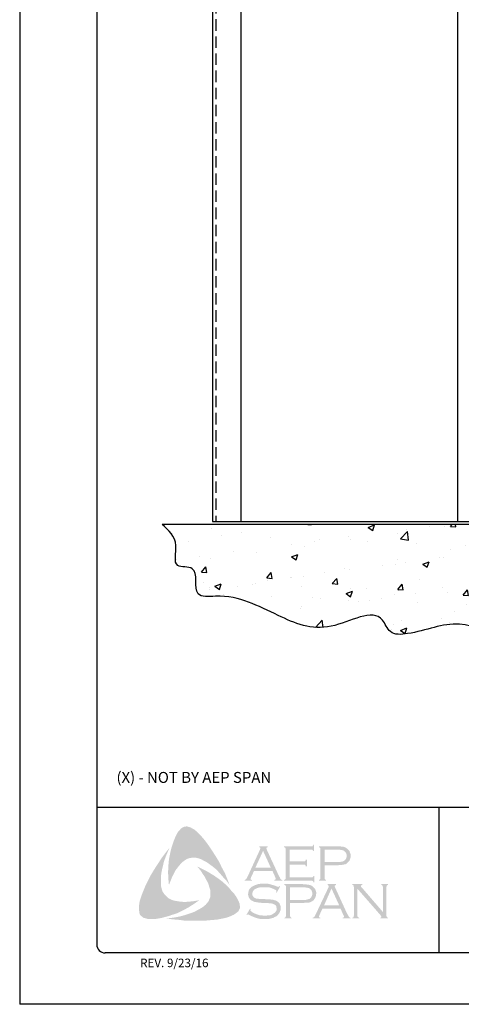
# Model space of a CAD drawing. Units: inches. Extents: x 310.3 to 335.8, y 118.9 to 151.9.
# Drawn here: x 310.3 to 320, y 118.9 to 140.4 of the extents above; entities that cross this region are included whole.
import ezdxf

# ---------------------------------------------------------------- set-up
doc = ezdxf.new("R2010")
doc.units = ezdxf.units.IN
doc.header["$MEASUREMENT"] = 0
doc.linetypes.add('DASHED2', pattern=[0.375, 0.25, -0.125])
for name, color, linetype in [('0- BORDER-TITLEBLOCK', 8, 'Continuous'), ('3- PURLINS-GIRTS', 171, 'Continuous'), ('5- DIMENSIONS-TEXT', 4, 'Continuous'), ('7- ALTERNATE MATERIALS', 45, 'Continuous')]:
    doc.layers.add(name, color=color, linetype=linetype)
doc.styles.add('ROMAND', font='romand.shx')
doc.styles.add('ROMANS', font='romans.shx', dxfattribs={"height": 0.5})

msp = doc.modelspace()

# ---------------------------------------------------------------- hatches: boundary and pattern name
at = {"layer": '0- BORDER-TITLEBLOCK'}
for points in [[(314.34595, 122.44906), (314.43093, 122.33372), (314.50985, 122.21839), (314.58269, 122.10305), (314.66161, 121.97557), (314.72231, 121.84809), (314.78909, 121.72668), (314.84372, 121.59313), (314.89228, 121.46565), (314.82551, 121.55671), (314.74659, 121.6417), (314.67375, 121.72668), (314.59483, 121.81167), (314.50985, 121.87844), (314.41879, 121.94522), (314.37023, 121.97557), (314.32166, 121.99985), (314.26703, 122.0302), (314.2124, 122.04841), (314.15776, 122.06055), (314.11527, 122.06662), (314.06064, 122.06055), (314.01207, 122.05448), (313.96351, 122.03627), (313.92102, 122.01199), (313.87852, 121.98164), (313.8421, 121.95129), (313.79354, 121.89665), (313.75104, 121.84202), (313.70855, 121.78739), (313.6782, 121.72668), (313.64178, 121.65991), (313.61749, 121.5992), (313.56286, 121.46565), (313.55072, 121.5992), (313.54465, 121.74489), (313.55072, 121.87844), (313.56286, 122.01806), (313.58714, 122.14554), (313.61749, 122.27909), (313.65999, 122.40657), (313.70855, 122.52798), (313.74497, 122.60082), (313.76926, 122.63724), (313.79961, 122.6676), (313.82389, 122.69795), (313.86031, 122.72223), (313.89673, 122.74044), (313.93923, 122.74651), (313.96958, 122.74651), (313.99993, 122.73437), (314.03635, 122.7283), (314.06064, 122.71009), (314.12134, 122.67974), (314.1699, 122.63724), (314.21847, 122.58868), (314.26703, 122.54012), (314.34595, 122.44906)], [(316.20956, 121.90879), (316.20956, 121.62955), (316.68913, 121.62955), (316.70734, 121.62955), (316.71948, 121.6417), (316.73162, 121.64777), (316.73162, 121.65991), (316.74983, 121.65991), (316.74983, 121.52029), (316.73162, 121.52029), (316.73162, 121.5385), (316.71948, 121.55064), (316.70734, 121.55671), (316.68913, 121.55671), (316.08208, 121.55671), (316.08208, 121.57492), (316.10637, 121.58099), (316.11244, 121.59313), (316.11851, 121.5992), (316.11851, 121.62348), (316.11851, 122.24874), (316.11851, 122.26695), (316.11244, 122.27909), (316.1003, 122.29123), (316.08208, 122.29123), (316.08208, 122.30944), (316.68306, 122.30944), (316.70127, 122.30944), (316.71341, 122.31551), (316.71948, 122.32765), (316.73162, 122.34586), (316.74376, 122.34586), (316.74376, 122.20624), (316.73162, 122.20624), (316.71948, 122.22446), (316.71341, 122.23053), (316.70127, 122.2366), (316.68306, 122.2366), (316.20956, 122.2366), (316.20956, 121.98164), (316.51915, 121.98164), (316.53737, 121.98164), (316.54951, 121.98771), (316.56165, 121.99985), (316.56165, 122.01806), (316.58593, 122.01806), (316.58593, 121.87237), (316.56165, 121.87237), (316.56165, 121.89058), (316.54951, 121.90272), (316.53737, 121.90879), (316.51915, 121.90879), (316.20956, 121.90879)], [(313.39289, 121.42923), (313.40503, 121.3746), (313.42324, 121.32603), (313.44752, 121.28354), (313.48395, 121.24105), (313.52037, 121.20463), (313.56286, 121.1682), (313.61142, 121.14392), (313.65999, 121.12571), (313.72676, 121.11357), (313.79961, 121.10143), (313.87245, 121.09536), (313.9453, 121.09536), (314.01814, 121.10143), (314.09099, 121.1075), (314.23061, 121.13178), (314.11527, 121.05287), (313.99386, 120.97395), (313.86638, 120.90718), (313.74497, 120.84647), (313.61142, 120.80398), (313.54465, 120.7797), (313.4718, 120.76149), (313.40503, 120.74327), (313.33219, 120.73113), (313.25934, 120.71899), (313.19257, 120.71899), (313.11365, 120.71899), (313.0833, 120.72506), (313.04688, 120.7372), (313.01045, 120.74327), (312.98617, 120.76149), (312.95582, 120.78577), (312.93154, 120.81005), (312.9194, 120.8404), (312.91333, 120.87075), (312.90726, 120.93146), (312.90726, 120.99216), (312.91333, 121.05894), (312.92547, 121.11964), (312.94368, 121.18034), (312.98617, 121.29568), (313.04081, 121.42923), (313.10151, 121.55671), (313.16828, 121.68419), (313.24113, 121.8056), (313.32004, 121.92701), (313.39896, 122.04841), (313.48395, 122.16375), (313.575, 122.27909), (313.49002, 122.07877), (313.45359, 121.97557), (313.42931, 121.87237), (313.40503, 121.76917), (313.38682, 121.65384), (313.38682, 121.5992), (313.38682, 121.54457), (313.38682, 121.48386), (313.39289, 121.42923)], [(315.06832, 121.15606), (315.09868, 121.08929), (315.11082, 121.05894), (315.11689, 121.01644), (315.12296, 120.98002), (315.11689, 120.94967), (315.09868, 120.91325), (315.08047, 120.88289), (315.0319, 120.84647), (314.97727, 120.81005), (314.92263, 120.78577), (314.86193, 120.76149), (314.80123, 120.74327), (314.74052, 120.73113), (314.61911, 120.70685), (314.47949, 120.69471), (314.34595, 120.68257), (314.20025, 120.68257), (314.06064, 120.68257), (313.92102, 120.68257), (313.7814, 120.70078), (313.64178, 120.71292), (313.50823, 120.73113), (313.61749, 120.74327), (313.7389, 120.76149), (313.84817, 120.78577), (313.96351, 120.82219), (314.07278, 120.85861), (314.12134, 120.87682), (314.17597, 120.90718), (314.22454, 120.93146), (314.2731, 120.96181), (314.32166, 120.99216), (314.37023, 121.03465), (314.40058, 121.07108), (314.43093, 121.1075), (314.44914, 121.14999), (314.46735, 121.19856), (314.47342, 121.24712), (314.47342, 121.29568), (314.47342, 121.35032), (314.45521, 121.39281), (314.437, 121.45958), (314.41272, 121.52636), (314.3763, 121.58706), (314.34595, 121.64777), (314.30345, 121.70847), (314.26703, 121.76917), (314.18204, 121.87237), (314.30345, 121.81167), (314.43093, 121.74489), (314.55841, 121.66598), (314.67982, 121.58099), (314.73445, 121.5385), (314.78909, 121.48994), (314.84372, 121.4353), (314.89228, 121.38674), (314.94085, 121.32603), (314.98941, 121.27747), (315.0319, 121.21677), (315.06832, 121.15606)], [(316.00317, 121.4353), (315.92425, 121.29568), (315.91211, 121.30175), (315.91818, 121.3321), (315.91818, 121.34425), (315.91211, 121.35032), (315.87569, 121.36853), (315.82106, 121.39281), (315.76642, 121.41102), (315.70572, 121.41709), (315.64501, 121.41709), (315.59645, 121.41709), (315.54789, 121.41102), (315.50539, 121.39888), (315.4629, 121.38067), (315.43255, 121.36246), (315.40827, 121.3321), (315.39613, 121.30782), (315.39006, 121.2714), (315.39006, 121.24712), (315.4022, 121.22284), (315.42041, 121.19856), (315.44469, 121.18034), (315.47504, 121.1682), (315.51754, 121.16213), (315.64501, 121.15606), (315.75428, 121.14999), (315.8332, 121.14392), (315.87569, 121.13178), (315.91818, 121.11964), (315.94246, 121.10143), (315.96068, 121.08929), (315.97889, 121.07108), (315.99103, 121.05287), (315.9971, 121.02858), (316.00924, 121.01037), (316.01531, 120.98002), (316.01531, 120.95574), (316.00924, 120.90718), (315.9971, 120.88896), (315.99103, 120.86468), (315.97889, 120.84647), (315.96675, 120.82826), (315.93032, 120.78577), (315.90604, 120.77363), (315.87569, 120.76149), (315.85141, 120.74327), (315.81499, 120.7372), (315.74821, 120.71899), (315.6693, 120.71899), (315.58431, 120.71899), (315.54182, 120.72506), (315.49932, 120.7372), (315.42648, 120.76149), (315.32935, 120.80398), (315.299, 120.82219), (315.28686, 120.81612), (315.27472, 120.80398), (315.26258, 120.81005), (315.34149, 120.94967), (315.35363, 120.93753), (315.34756, 120.90718), (315.35363, 120.9011), (315.36578, 120.88896), (315.41434, 120.85254), (315.47504, 120.82826), (315.54182, 120.80398), (315.60252, 120.79791), (315.66323, 120.79184), (315.73, 120.79791), (315.7907, 120.80398), (315.83927, 120.82826), (315.87569, 120.85254), (315.89997, 120.87682), (315.91818, 120.9011), (315.92425, 120.92539), (315.92425, 120.94967), (315.91818, 120.98609), (315.91818, 120.99823), (315.90604, 121.01644), (315.88176, 121.03465), (315.84534, 121.05287), (315.81499, 121.05894), (315.7907, 121.06501), (315.6268, 121.07108), (315.54182, 121.07715), (315.47504, 121.08929), (315.43255, 121.09536), (315.38399, 121.11964), (315.36578, 121.13178), (315.35363, 121.14392), (315.33542, 121.16213), (315.32328, 121.18034), (315.31114, 121.20463), (315.30507, 121.22284), (315.299, 121.24712), (315.299, 121.26533), (315.30507, 121.30782), (315.31114, 121.34425), (315.32935, 121.3746), (315.3597, 121.40495), (315.38399, 121.42923), (315.41434, 121.44137), (315.44469, 121.45958), (315.48111, 121.47172), (315.51754, 121.48386), (315.56003, 121.48994), (315.60252, 121.49601), (315.65108, 121.49601), (315.72393, 121.49601), (315.7907, 121.47779), (315.85748, 121.45958), (315.93639, 121.42923), (315.96068, 121.42316), (315.97282, 121.42923), (315.98496, 121.44137), (316.00317, 121.4353)], [(317.69075, 121.38674), (317.69075, 120.79791), (317.69682, 120.77363), (317.70289, 120.76149), (317.71503, 120.75541), (317.73324, 120.74327), (317.73324, 120.73113), (317.58148, 120.73113), (317.58148, 120.74327), (317.59969, 120.75541), (317.61183, 120.76149), (317.61183, 120.77363), (317.6179, 120.79791), (317.6179, 121.41709), (317.61183, 121.4353), (317.61183, 121.45351), (317.59969, 121.45958), (317.58148, 121.46565), (317.58148, 121.48386), (317.80001, 121.48386), (317.80001, 121.46565), (317.77573, 121.45351), (317.77573, 121.44744), (317.77573, 121.44137), (317.77573, 121.42316), (317.80001, 121.39888), (318.25529, 120.87075), (318.25529, 121.41709), (318.24922, 121.4353), (318.24315, 121.45351), (318.23708, 121.45958), (318.21887, 121.46565), (318.21887, 121.48386), (318.36456, 121.48386), (318.36456, 121.46565), (318.34635, 121.45958), (318.34028, 121.45351), (318.33421, 121.4353), (318.32814, 121.41709), (318.32814, 120.79791), (318.33421, 120.77363), (318.34028, 120.76149), (318.34635, 120.75541), (318.36456, 120.74327), (318.36456, 120.73113), (318.19459, 120.73113), (318.19459, 120.74327), (318.2128, 120.75541), (318.21887, 120.76149), (318.21887, 120.76756), (318.2128, 120.78577), (318.19459, 120.81005), (317.69075, 121.38674)]]:
    msp.add_hatch(color=7, dxfattribs=at).paths.add_polyline_path(points)
h = msp.add_hatch(color=7, dxfattribs=at)
edge = h.paths.add_edge_path(flags=16)
edge.add_spline(control_points=[(315.79677, 121.84202), (315.79677, 121.84202), (315.6268, 122.21232), (315.6268, 122.21232), (315.6268, 122.21232), (315.45683, 121.84202), (315.45683, 121.84202), (315.45683, 121.84202), (315.79677, 121.84202), (315.79677, 121.84202), (315.79677, 121.84202), (315.79677, 121.84202), (315.79677, 121.84202), (315.79677, 121.84202), (315.79677, 121.84202), (315.79677, 121.84202)], knot_values=[0, 0, 0, 0, 1, 1, 1, 2, 2, 2, 3, 3, 3, 4, 4, 4, 5, 5, 5, 5], degree=3, periodic=0)
edge = h.paths.add_edge_path()
edge.add_spline(control_points=[(315.8332, 121.76917), (315.8332, 121.76917), (315.42648, 121.76917), (315.42648, 121.76917), (315.42648, 121.76917), (315.3597, 121.62348), (315.3597, 121.62348), (315.3597, 121.62348), (315.3597, 121.62348), (315.3597, 121.62348), (315.3597, 121.62348), (315.35363, 121.5992), (315.35363, 121.5992), (315.35363, 121.5992), (315.35363, 121.5992), (315.35363, 121.5992), (315.35363, 121.5992), (315.35363, 121.59313), (315.35363, 121.59313), (315.35363, 121.59313), (315.3597, 121.58099), (315.3597, 121.58099), (315.3597, 121.58099), (315.38399, 121.57492), (315.38399, 121.57492), (315.38399, 121.57492), (315.38399, 121.55671), (315.38399, 121.55671), (315.38399, 121.55671), (315.22009, 121.55671), (315.22009, 121.55671), (315.22009, 121.55671), (315.22009, 121.57492), (315.22009, 121.57492), (315.22009, 121.57492), (315.22009, 121.57492), (315.22009, 121.57492), (315.22009, 121.57492), (315.2383, 121.58099), (315.2383, 121.58099), (315.2383, 121.58099), (315.25044, 121.59313), (315.25044, 121.59313), (315.25044, 121.59313), (315.25044, 121.59313), (315.25044, 121.59313), (315.25044, 121.59313), (315.26865, 121.61134), (315.26865, 121.61134), (315.26865, 121.61134), (315.28686, 121.64777), (315.28686, 121.64777), (315.28686, 121.64777), (315.56003, 122.24267), (315.56003, 122.24267), (315.56003, 122.24267), (315.56003, 122.24267), (315.56003, 122.24267), (315.56003, 122.24267), (315.5661, 122.26695), (315.5661, 122.26695), (315.5661, 122.26695), (315.5661, 122.26695), (315.5661, 122.26695), (315.5661, 122.26695), (315.5661, 122.27909), (315.5661, 122.27909), (315.5661, 122.27909), (315.56003, 122.28516), (315.56003, 122.28516), (315.56003, 122.28516), (315.54182, 122.29123), (315.54182, 122.29123), (315.54182, 122.29123), (315.54182, 122.30944), (315.54182, 122.30944), (315.54182, 122.30944), (315.73, 122.30944), (315.73, 122.30944), (315.73, 122.30944), (315.73, 122.29123), (315.73, 122.29123), (315.73, 122.29123), (315.73, 122.29123), (315.73, 122.29123), (315.73, 122.29123), (315.70572, 122.28516), (315.70572, 122.28516), (315.70572, 122.28516), (315.69965, 122.27909), (315.69965, 122.27909), (315.69965, 122.27909), (315.69965, 122.26695), (315.69965, 122.26695), (315.69965, 122.26695), (315.69965, 122.26695), (315.69965, 122.26695), (315.69965, 122.26695), (315.70572, 122.24267), (315.70572, 122.24267), (315.70572, 122.24267), (315.97282, 121.66598), (315.97282, 121.66598), (315.97282, 121.66598), (315.97282, 121.66598), (315.97282, 121.66598), (315.97282, 121.66598), (315.9971, 121.62348), (315.9971, 121.62348), (315.9971, 121.62348), (316.00924, 121.59313), (316.00924, 121.59313), (316.00924, 121.59313), (316.00924, 121.59313), (316.00924, 121.59313), (316.00924, 121.59313), (316.02138, 121.58099), (316.02138, 121.58099), (316.02138, 121.58099), (316.05173, 121.57492), (316.05173, 121.57492), (316.05173, 121.57492), (316.05173, 121.55671), (316.05173, 121.55671), (316.05173, 121.55671), (315.87569, 121.55671), (315.87569, 121.55671), (315.87569, 121.55671), (315.87569, 121.57492), (315.87569, 121.57492), (315.87569, 121.57492), (315.87569, 121.57492), (315.87569, 121.57492), (315.87569, 121.57492), (315.88783, 121.58099), (315.88783, 121.58099), (315.88783, 121.58099), (315.8939, 121.58099), (315.8939, 121.58099), (315.8939, 121.58099), (315.89997, 121.59313), (315.89997, 121.59313), (315.89997, 121.59313), (315.90604, 121.5992), (315.90604, 121.5992), (315.90604, 121.5992), (315.90604, 121.5992), (315.90604, 121.5992), (315.90604, 121.5992), (315.89997, 121.61134), (315.89997, 121.61134), (315.89997, 121.61134), (315.8939, 121.63563), (315.8939, 121.63563), (315.8939, 121.63563), (315.8332, 121.76917), (315.8332, 121.76917), (315.8332, 121.76917), (315.8332, 121.76917), (315.8332, 121.76917), (315.8332, 121.76917), (315.8332, 121.76917), (315.8332, 121.76917)], knot_values=[0, 0, 0, 0, 1, 1, 1, 2, 2, 2, 3, 3, 3, 4, 4, 4, 5, 5, 5, 6, 6, 6, 7, 7, 7, 8, 8, 8, 9, 9, 9, 10, 10, 10, 11, 11, 11, 12, 12, 12, 13, 13, 13, 14, 14, 14, 15, 15, 15, 16, 16, 16, 17, 17, 17, 18, 18, 18, 19, 19, 19, 20, 20, 20, 21, 21, 21, 22, 22, 22, 23, 23, 23, 24, 24, 24, 25, 25, 25, 26, 26, 26, 27, 27, 27, 28, 28, 28, 29, 29, 29, 30, 30, 30, 31, 31, 31, 32, 32, 32, 33, 33, 33, 34, 34, 34, 35, 35, 35, 36, 36, 36, 37, 37, 37, 38, 38, 38, 39, 39, 39, 40, 40, 40, 41, 41, 41, 42, 42, 42, 43, 43, 43, 44, 44, 44, 45, 45, 45, 46, 46, 46, 47, 47, 47, 48, 48, 48, 49, 49, 49, 50, 50, 50, 51, 51, 51, 52, 52, 52, 53, 53, 53, 54, 54, 54, 54], degree=3, periodic=0)
h = msp.add_hatch(color=7, dxfattribs=at)
edge = h.paths.add_edge_path(flags=16)
edge.add_spline(control_points=[(316.97444, 121.9695), (316.97444, 121.9695), (317.25368, 121.9695), (317.25368, 121.9695), (317.25368, 121.9695), (317.25368, 121.9695), (317.25368, 121.9695), (317.25368, 121.9695), (317.30831, 121.9695), (317.30831, 121.9695), (317.30831, 121.9695), (317.3508, 121.97557), (317.3508, 121.97557), (317.3508, 121.97557), (317.3508, 121.97557), (317.3508, 121.97557), (317.3508, 121.97557), (317.38115, 121.98164), (317.38115, 121.98164), (317.38115, 121.98164), (317.39937, 121.99378), (317.39937, 121.99378), (317.39937, 121.99378), (317.39937, 121.99378), (317.39937, 121.99378), (317.39937, 121.99378), (317.42365, 122.01199), (317.42365, 122.01199), (317.42365, 122.01199), (317.44186, 122.03627), (317.44186, 122.03627), (317.44186, 122.03627), (317.454, 122.06662), (317.454, 122.06662), (317.454, 122.06662), (317.46007, 122.10305), (317.46007, 122.10305), (317.46007, 122.10305), (317.46007, 122.10305), (317.46007, 122.10305), (317.46007, 122.10305), (317.454, 122.13947), (317.454, 122.13947), (317.454, 122.13947), (317.44186, 122.16982), (317.44186, 122.16982), (317.44186, 122.16982), (317.42365, 122.1941), (317.42365, 122.1941), (317.42365, 122.1941), (317.39937, 122.21232), (317.39937, 122.21232), (317.39937, 122.21232), (317.39937, 122.21232), (317.39937, 122.21232), (317.39937, 122.21232), (317.38115, 122.22446), (317.38115, 122.22446), (317.38115, 122.22446), (317.3508, 122.23053), (317.3508, 122.23053), (317.3508, 122.23053), (317.3508, 122.23053), (317.3508, 122.23053), (317.3508, 122.23053), (317.30831, 122.2366), (317.30831, 122.2366), (317.30831, 122.2366), (317.25368, 122.2366), (317.25368, 122.2366), (317.25368, 122.2366), (316.97444, 122.2366), (316.97444, 122.2366), (316.97444, 122.2366), (316.97444, 121.9695), (316.97444, 121.9695), (316.97444, 121.9695), (316.97444, 121.9695), (316.97444, 121.9695), (316.97444, 121.9695), (316.97444, 121.9695), (316.97444, 121.9695)], knot_values=[0, 0, 0, 0, 1, 1, 1, 2, 2, 2, 3, 3, 3, 4, 4, 4, 5, 5, 5, 6, 6, 6, 7, 7, 7, 8, 8, 8, 9, 9, 9, 10, 10, 10, 11, 11, 11, 12, 12, 12, 13, 13, 13, 14, 14, 14, 15, 15, 15, 16, 16, 16, 17, 17, 17, 18, 18, 18, 19, 19, 19, 20, 20, 20, 21, 21, 21, 22, 22, 22, 23, 23, 23, 24, 24, 24, 25, 25, 25, 26, 26, 26, 27, 27, 27, 27], degree=3, periodic=0)
edge = h.paths.add_edge_path()
edge.add_spline(control_points=[(316.97444, 121.89665), (316.97444, 121.89665), (316.97444, 121.61741), (316.97444, 121.61741), (316.97444, 121.61741), (316.97444, 121.61741), (316.97444, 121.61741), (316.97444, 121.61741), (316.97444, 121.5992), (316.97444, 121.5992), (316.97444, 121.5992), (316.98051, 121.59313), (316.98051, 121.59313), (316.98051, 121.59313), (316.98051, 121.59313), (316.98051, 121.59313), (316.98051, 121.59313), (316.99265, 121.58099), (316.99265, 121.58099), (316.99265, 121.58099), (317.00479, 121.57492), (317.00479, 121.57492), (317.00479, 121.57492), (317.00479, 121.55671), (317.00479, 121.55671), (317.00479, 121.55671), (316.85303, 121.55671), (316.85303, 121.55671), (316.85303, 121.55671), (316.85303, 121.57492), (316.85303, 121.57492), (316.85303, 121.57492), (316.85303, 121.57492), (316.85303, 121.57492), (316.85303, 121.57492), (316.86517, 121.58099), (316.86517, 121.58099), (316.86517, 121.58099), (316.87731, 121.59313), (316.87731, 121.59313), (316.87731, 121.59313), (316.87731, 121.59313), (316.87731, 121.59313), (316.87731, 121.59313), (316.88338, 121.5992), (316.88338, 121.5992), (316.88338, 121.5992), (316.88338, 121.61741), (316.88338, 121.61741), (316.88338, 121.61741), (316.88338, 122.25481), (316.88338, 122.25481), (316.88338, 122.25481), (316.88338, 122.25481), (316.88338, 122.25481), (316.88338, 122.25481), (316.88338, 122.26695), (316.88338, 122.26695), (316.88338, 122.26695), (316.87731, 122.27909), (316.87731, 122.27909), (316.87731, 122.27909), (316.87731, 122.27909), (316.87731, 122.27909), (316.87731, 122.27909), (316.86517, 122.29123), (316.86517, 122.29123), (316.86517, 122.29123), (316.85303, 122.29123), (316.85303, 122.29123), (316.85303, 122.29123), (316.85303, 122.30944), (316.85303, 122.30944), (316.85303, 122.30944), (317.2476, 122.30944), (317.2476, 122.30944), (317.2476, 122.30944), (317.2476, 122.30944), (317.2476, 122.30944), (317.2476, 122.30944), (317.32045, 122.30944), (317.32045, 122.30944), (317.32045, 122.30944), (317.38115, 122.30337), (317.38115, 122.30337), (317.38115, 122.30337), (317.38115, 122.30337), (317.38115, 122.30337), (317.38115, 122.30337), (317.42365, 122.29123), (317.42365, 122.29123), (317.42365, 122.29123), (317.46007, 122.26695), (317.46007, 122.26695), (317.46007, 122.26695), (317.46007, 122.26695), (317.46007, 122.26695), (317.46007, 122.26695), (317.47828, 122.25481), (317.47828, 122.25481), (317.47828, 122.25481), (317.49042, 122.24267), (317.49042, 122.24267), (317.49042, 122.24267), (317.52077, 122.20624), (317.52077, 122.20624), (317.52077, 122.20624), (317.52077, 122.20624), (317.52077, 122.20624), (317.52077, 122.20624), (317.52684, 122.18196), (317.52684, 122.18196), (317.52684, 122.18196), (317.53898, 122.15768), (317.53898, 122.15768), (317.53898, 122.15768), (317.54506, 122.1334), (317.54506, 122.1334), (317.54506, 122.1334), (317.54506, 122.10305), (317.54506, 122.10305), (317.54506, 122.10305), (317.54506, 122.10305), (317.54506, 122.10305), (317.54506, 122.10305), (317.54506, 122.06662), (317.54506, 122.06662), (317.54506, 122.06662), (317.53291, 122.03627), (317.53291, 122.03627), (317.53291, 122.03627), (317.52077, 121.99985), (317.52077, 121.99985), (317.52077, 121.99985), (317.50256, 121.97557), (317.50256, 121.97557), (317.50256, 121.97557), (317.50256, 121.97557), (317.50256, 121.97557), (317.50256, 121.97557), (317.47828, 121.95736), (317.47828, 121.95736), (317.47828, 121.95736), (317.46007, 121.93308), (317.46007, 121.93308), (317.46007, 121.93308), (317.43579, 121.92093), (317.43579, 121.92093), (317.43579, 121.92093), (317.40544, 121.91486), (317.40544, 121.91486), (317.40544, 121.91486), (317.40544, 121.91486), (317.40544, 121.91486), (317.40544, 121.91486), (317.37508, 121.90879), (317.37508, 121.90879), (317.37508, 121.90879), (317.33866, 121.90272), (317.33866, 121.90272), (317.33866, 121.90272), (317.2476, 121.89665), (317.2476, 121.89665), (317.2476, 121.89665), (316.97444, 121.89665), (316.97444, 121.89665), (316.97444, 121.89665), (316.97444, 121.89665), (316.97444, 121.89665), (316.97444, 121.89665), (316.97444, 121.89665), (316.97444, 121.89665)], knot_values=[0, 0, 0, 0, 1, 1, 1, 2, 2, 2, 3, 3, 3, 4, 4, 4, 5, 5, 5, 6, 6, 6, 7, 7, 7, 8, 8, 8, 9, 9, 9, 10, 10, 10, 11, 11, 11, 12, 12, 12, 13, 13, 13, 14, 14, 14, 15, 15, 15, 16, 16, 16, 17, 17, 17, 18, 18, 18, 19, 19, 19, 20, 20, 20, 21, 21, 21, 22, 22, 22, 23, 23, 23, 24, 24, 24, 25, 25, 25, 26, 26, 26, 27, 27, 27, 28, 28, 28, 29, 29, 29, 30, 30, 30, 31, 31, 31, 32, 32, 32, 33, 33, 33, 34, 34, 34, 35, 35, 35, 36, 36, 36, 37, 37, 37, 38, 38, 38, 39, 39, 39, 40, 40, 40, 41, 41, 41, 42, 42, 42, 43, 43, 43, 44, 44, 44, 45, 45, 45, 46, 46, 46, 47, 47, 47, 48, 48, 48, 49, 49, 49, 50, 50, 50, 51, 51, 51, 52, 52, 52, 53, 53, 53, 54, 54, 54, 55, 55, 55, 56, 56, 56, 57, 57, 57, 57], degree=3, periodic=0)
h = msp.add_hatch(color=7, dxfattribs=at)
edge = h.paths.add_edge_path(flags=16)
edge.add_spline(control_points=[(316.21563, 121.13785), (316.21563, 121.13785), (316.50094, 121.13785), (316.50094, 121.13785), (316.50094, 121.13785), (316.50094, 121.13785), (316.50094, 121.13785), (316.50094, 121.13785), (316.55558, 121.13785), (316.55558, 121.13785), (316.55558, 121.13785), (316.592, 121.14392), (316.592, 121.14392), (316.592, 121.14392), (316.592, 121.14392), (316.592, 121.14392), (316.592, 121.14392), (316.62235, 121.15606), (316.62235, 121.15606), (316.62235, 121.15606), (316.64663, 121.16213), (316.64663, 121.16213), (316.64663, 121.16213), (316.64663, 121.16213), (316.64663, 121.16213), (316.64663, 121.16213), (316.67092, 121.18034), (316.67092, 121.18034), (316.67092, 121.18034), (316.68913, 121.2107), (316.68913, 121.2107), (316.68913, 121.2107), (316.70127, 121.24105), (316.70127, 121.24105), (316.70127, 121.24105), (316.70734, 121.27747), (316.70734, 121.27747), (316.70734, 121.27747), (316.70734, 121.27747), (316.70734, 121.27747), (316.70734, 121.27747), (316.70127, 121.30782), (316.70127, 121.30782), (316.70127, 121.30782), (316.68913, 121.34425), (316.68913, 121.34425), (316.68913, 121.34425), (316.67092, 121.36853), (316.67092, 121.36853), (316.67092, 121.36853), (316.64663, 121.38674), (316.64663, 121.38674), (316.64663, 121.38674), (316.64663, 121.38674), (316.64663, 121.38674), (316.64663, 121.38674), (316.62235, 121.39888), (316.62235, 121.39888), (316.62235, 121.39888), (316.592, 121.40495), (316.592, 121.40495), (316.592, 121.40495), (316.592, 121.40495), (316.592, 121.40495), (316.592, 121.40495), (316.55558, 121.41102), (316.55558, 121.41102), (316.55558, 121.41102), (316.50094, 121.41102), (316.50094, 121.41102), (316.50094, 121.41102), (316.21563, 121.41102), (316.21563, 121.41102), (316.21563, 121.41102), (316.21563, 121.13785), (316.21563, 121.13785), (316.21563, 121.13785), (316.21563, 121.13785), (316.21563, 121.13785), (316.21563, 121.13785), (316.21563, 121.13785), (316.21563, 121.13785)], knot_values=[0, 0, 0, 0, 1, 1, 1, 2, 2, 2, 3, 3, 3, 4, 4, 4, 5, 5, 5, 6, 6, 6, 7, 7, 7, 8, 8, 8, 9, 9, 9, 10, 10, 10, 11, 11, 11, 12, 12, 12, 13, 13, 13, 14, 14, 14, 15, 15, 15, 16, 16, 16, 17, 17, 17, 18, 18, 18, 19, 19, 19, 20, 20, 20, 21, 21, 21, 22, 22, 22, 23, 23, 23, 24, 24, 24, 25, 25, 25, 26, 26, 26, 27, 27, 27, 27], degree=3, periodic=0)
edge = h.paths.add_edge_path()
edge.add_spline(control_points=[(316.21563, 121.07108), (316.21563, 121.07108), (316.21563, 120.78577), (316.21563, 120.78577), (316.21563, 120.78577), (316.21563, 120.78577), (316.21563, 120.78577), (316.21563, 120.78577), (316.2217, 120.77363), (316.2217, 120.77363), (316.2217, 120.77363), (316.22777, 120.76149), (316.22777, 120.76149), (316.22777, 120.76149), (316.22777, 120.76149), (316.22777, 120.76149), (316.22777, 120.76149), (316.23384, 120.75541), (316.23384, 120.75541), (316.23384, 120.75541), (316.25206, 120.74327), (316.25206, 120.74327), (316.25206, 120.74327), (316.25206, 120.73113), (316.25206, 120.73113), (316.25206, 120.73113), (316.09423, 120.73113), (316.09423, 120.73113), (316.09423, 120.73113), (316.09423, 120.74327), (316.09423, 120.74327), (316.09423, 120.74327), (316.09423, 120.74327), (316.09423, 120.74327), (316.09423, 120.74327), (316.11244, 120.75541), (316.11244, 120.75541), (316.11244, 120.75541), (316.12458, 120.76149), (316.12458, 120.76149), (316.12458, 120.76149), (316.12458, 120.76149), (316.12458, 120.76149), (316.12458, 120.76149), (316.12458, 120.77363), (316.12458, 120.77363), (316.12458, 120.77363), (316.13065, 120.78577), (316.13065, 120.78577), (316.13065, 120.78577), (316.13065, 121.42923), (316.13065, 121.42923), (316.13065, 121.42923), (316.13065, 121.42923), (316.13065, 121.42923), (316.13065, 121.42923), (316.12458, 121.44137), (316.12458, 121.44137), (316.12458, 121.44137), (316.12458, 121.45351), (316.12458, 121.45351), (316.12458, 121.45351), (316.12458, 121.45351), (316.12458, 121.45351), (316.12458, 121.45351), (316.11244, 121.45958), (316.11244, 121.45958), (316.11244, 121.45958), (316.09423, 121.46565), (316.09423, 121.46565), (316.09423, 121.46565), (316.09423, 121.48386), (316.09423, 121.48386), (316.09423, 121.48386), (316.4888, 121.48386), (316.4888, 121.48386), (316.4888, 121.48386), (316.4888, 121.48386), (316.4888, 121.48386), (316.4888, 121.48386), (316.56165, 121.47779), (316.56165, 121.47779), (316.56165, 121.47779), (316.62235, 121.47172), (316.62235, 121.47172), (316.62235, 121.47172), (316.62235, 121.47172), (316.62235, 121.47172), (316.62235, 121.47172), (316.66484, 121.45958), (316.66484, 121.45958), (316.66484, 121.45958), (316.70734, 121.44137), (316.70734, 121.44137), (316.70734, 121.44137), (316.70734, 121.44137), (316.70734, 121.44137), (316.70734, 121.44137), (316.71948, 121.42923), (316.71948, 121.42923), (316.71948, 121.42923), (316.73769, 121.41102), (316.73769, 121.41102), (316.73769, 121.41102), (316.76804, 121.38067), (316.76804, 121.38067), (316.76804, 121.38067), (316.76804, 121.38067), (316.76804, 121.38067), (316.76804, 121.38067), (316.77411, 121.35639), (316.77411, 121.35639), (316.77411, 121.35639), (316.78625, 121.32603), (316.78625, 121.32603), (316.78625, 121.32603), (316.79232, 121.30782), (316.79232, 121.30782), (316.79232, 121.30782), (316.79232, 121.27747), (316.79232, 121.27747), (316.79232, 121.27747), (316.79232, 121.27747), (316.79232, 121.27747), (316.79232, 121.27747), (316.78625, 121.24105), (316.78625, 121.24105), (316.78625, 121.24105), (316.78018, 121.20463), (316.78018, 121.20463), (316.78018, 121.20463), (316.76197, 121.17427), (316.76197, 121.17427), (316.76197, 121.17427), (316.74376, 121.14392), (316.74376, 121.14392), (316.74376, 121.14392), (316.74376, 121.14392), (316.74376, 121.14392), (316.74376, 121.14392), (316.72555, 121.12571), (316.72555, 121.12571), (316.72555, 121.12571), (316.70127, 121.1075), (316.70127, 121.1075), (316.70127, 121.1075), (316.67699, 121.09536), (316.67699, 121.09536), (316.67699, 121.09536), (316.64663, 121.08322), (316.64663, 121.08322), (316.64663, 121.08322), (316.64663, 121.08322), (316.64663, 121.08322), (316.64663, 121.08322), (316.62235, 121.07715), (316.62235, 121.07715), (316.62235, 121.07715), (316.58593, 121.07715), (316.58593, 121.07715), (316.58593, 121.07715), (316.4888, 121.07108), (316.4888, 121.07108), (316.4888, 121.07108), (316.21563, 121.07108), (316.21563, 121.07108), (316.21563, 121.07108), (316.21563, 121.07108), (316.21563, 121.07108), (316.21563, 121.07108), (316.21563, 121.07108), (316.21563, 121.07108)], knot_values=[0, 0, 0, 0, 1, 1, 1, 2, 2, 2, 3, 3, 3, 4, 4, 4, 5, 5, 5, 6, 6, 6, 7, 7, 7, 8, 8, 8, 9, 9, 9, 10, 10, 10, 11, 11, 11, 12, 12, 12, 13, 13, 13, 14, 14, 14, 15, 15, 15, 16, 16, 16, 17, 17, 17, 18, 18, 18, 19, 19, 19, 20, 20, 20, 21, 21, 21, 22, 22, 22, 23, 23, 23, 24, 24, 24, 25, 25, 25, 26, 26, 26, 27, 27, 27, 28, 28, 28, 29, 29, 29, 30, 30, 30, 31, 31, 31, 32, 32, 32, 33, 33, 33, 34, 34, 34, 35, 35, 35, 36, 36, 36, 37, 37, 37, 38, 38, 38, 39, 39, 39, 40, 40, 40, 41, 41, 41, 42, 42, 42, 43, 43, 43, 44, 44, 44, 45, 45, 45, 46, 46, 46, 47, 47, 47, 48, 48, 48, 49, 49, 49, 50, 50, 50, 51, 51, 51, 52, 52, 52, 53, 53, 53, 54, 54, 54, 55, 55, 55, 56, 56, 56, 57, 57, 57, 57], degree=3, periodic=0)
h = msp.add_hatch(color=7, dxfattribs=at)
edge = h.paths.add_edge_path(flags=16)
edge.add_spline(control_points=[(317.29617, 121.01644), (317.29617, 121.01644), (317.1262, 121.38674), (317.1262, 121.38674), (317.1262, 121.38674), (316.9623, 121.01644), (316.9623, 121.01644), (316.9623, 121.01644), (317.29617, 121.01644), (317.29617, 121.01644), (317.29617, 121.01644), (317.29617, 121.01644), (317.29617, 121.01644), (317.29617, 121.01644), (317.29617, 121.01644), (317.29617, 121.01644)], knot_values=[0, 0, 0, 0, 1, 1, 1, 2, 2, 2, 3, 3, 3, 4, 4, 4, 5, 5, 5, 5], degree=3, periodic=0)
edge = h.paths.add_edge_path()
edge.add_spline(control_points=[(317.32652, 120.9436), (317.32652, 120.9436), (316.92587, 120.9436), (316.92587, 120.9436), (316.92587, 120.9436), (316.8591, 120.79791), (316.8591, 120.79791), (316.8591, 120.79791), (316.8591, 120.79791), (316.8591, 120.79791), (316.8591, 120.79791), (316.85303, 120.76756), (316.85303, 120.76756), (316.85303, 120.76756), (316.85303, 120.76756), (316.85303, 120.76756), (316.85303, 120.76756), (316.85303, 120.76149), (316.85303, 120.76149), (316.85303, 120.76149), (316.8591, 120.75541), (316.8591, 120.75541), (316.8591, 120.75541), (316.88338, 120.74327), (316.88338, 120.74327), (316.88338, 120.74327), (316.88338, 120.73113), (316.88338, 120.73113), (316.88338, 120.73113), (316.71341, 120.73113), (316.71341, 120.73113), (316.71341, 120.73113), (316.71341, 120.74327), (316.71341, 120.74327), (316.71341, 120.74327), (316.71341, 120.74327), (316.71341, 120.74327), (316.71341, 120.74327), (316.73162, 120.75541), (316.73162, 120.75541), (316.73162, 120.75541), (316.74983, 120.76149), (316.74983, 120.76149), (316.74983, 120.76149), (316.74983, 120.76149), (316.74983, 120.76149), (316.74983, 120.76149), (316.76197, 120.78577), (316.76197, 120.78577), (316.76197, 120.78577), (316.78018, 120.82219), (316.78018, 120.82219), (316.78018, 120.82219), (317.05942, 121.41102), (317.05942, 121.41102), (317.05942, 121.41102), (317.05942, 121.41102), (317.05942, 121.41102), (317.05942, 121.41102), (317.06549, 121.44137), (317.06549, 121.44137), (317.06549, 121.44137), (317.06549, 121.44137), (317.06549, 121.44137), (317.06549, 121.44137), (317.06549, 121.45351), (317.06549, 121.45351), (317.06549, 121.45351), (317.05942, 121.45351), (317.05942, 121.45351), (317.05942, 121.45351), (317.04121, 121.46565), (317.04121, 121.46565), (317.04121, 121.46565), (317.04121, 121.48386), (317.04121, 121.48386), (317.04121, 121.48386), (317.22332, 121.48386), (317.22332, 121.48386), (317.22332, 121.48386), (317.22332, 121.46565), (317.22332, 121.46565), (317.22332, 121.46565), (317.22332, 121.46565), (317.22332, 121.46565), (317.22332, 121.46565), (317.20511, 121.45351), (317.20511, 121.45351), (317.20511, 121.45351), (317.19904, 121.45351), (317.19904, 121.45351), (317.19904, 121.45351), (317.19297, 121.44137), (317.19297, 121.44137), (317.19297, 121.44137), (317.19297, 121.44137), (317.19297, 121.44137), (317.19297, 121.44137), (317.20511, 121.41102), (317.20511, 121.41102), (317.20511, 121.41102), (317.46614, 120.8404), (317.46614, 120.8404), (317.46614, 120.8404), (317.46614, 120.8404), (317.46614, 120.8404), (317.46614, 120.8404), (317.49649, 120.79184), (317.49649, 120.79184), (317.49649, 120.79184), (317.50863, 120.76149), (317.50863, 120.76149), (317.50863, 120.76149), (317.50863, 120.76149), (317.50863, 120.76149), (317.50863, 120.76149), (317.52684, 120.75541), (317.52684, 120.75541), (317.52684, 120.75541), (317.54506, 120.74327), (317.54506, 120.74327), (317.54506, 120.74327), (317.54506, 120.73113), (317.54506, 120.73113), (317.54506, 120.73113), (317.36901, 120.73113), (317.36901, 120.73113), (317.36901, 120.73113), (317.36901, 120.74327), (317.36901, 120.74327), (317.36901, 120.74327), (317.36901, 120.74327), (317.36901, 120.74327), (317.36901, 120.74327), (317.38115, 120.74934), (317.38115, 120.74934), (317.38115, 120.74934), (317.39329, 120.75541), (317.39329, 120.75541), (317.39329, 120.75541), (317.39937, 120.76149), (317.39937, 120.76149), (317.39937, 120.76149), (317.39937, 120.77363), (317.39937, 120.77363), (317.39937, 120.77363), (317.39937, 120.77363), (317.39937, 120.77363), (317.39937, 120.77363), (317.39937, 120.78577), (317.39937, 120.78577), (317.39937, 120.78577), (317.38722, 120.80398), (317.38722, 120.80398), (317.38722, 120.80398), (317.32652, 120.9436), (317.32652, 120.9436), (317.32652, 120.9436), (317.32652, 120.9436), (317.32652, 120.9436), (317.32652, 120.9436), (317.32652, 120.9436), (317.32652, 120.9436)], knot_values=[0, 0, 0, 0, 1, 1, 1, 2, 2, 2, 3, 3, 3, 4, 4, 4, 5, 5, 5, 6, 6, 6, 7, 7, 7, 8, 8, 8, 9, 9, 9, 10, 10, 10, 11, 11, 11, 12, 12, 12, 13, 13, 13, 14, 14, 14, 15, 15, 15, 16, 16, 16, 17, 17, 17, 18, 18, 18, 19, 19, 19, 20, 20, 20, 21, 21, 21, 22, 22, 22, 23, 23, 23, 24, 24, 24, 25, 25, 25, 26, 26, 26, 27, 27, 27, 28, 28, 28, 29, 29, 29, 30, 30, 30, 31, 31, 31, 32, 32, 32, 33, 33, 33, 34, 34, 34, 35, 35, 35, 36, 36, 36, 37, 37, 37, 38, 38, 38, 39, 39, 39, 40, 40, 40, 41, 41, 41, 42, 42, 42, 43, 43, 43, 44, 44, 44, 45, 45, 45, 46, 46, 46, 47, 47, 47, 48, 48, 48, 49, 49, 49, 50, 50, 50, 51, 51, 51, 52, 52, 52, 53, 53, 53, 54, 54, 54, 54], degree=3, periodic=0)
at = {"layer": '7- ALTERNATE MATERIALS'}
h = msp.add_hatch(dxfattribs=at)
h.set_pattern_fill('AR-CONC', color=256, scale=0.2)
h.set_pattern_definition([(50, (162.4723, 408.0174), (1.4345204, -0.1255043), [0.15, -1.65]), (355, (162.4723, 408.0174), (-0.277503, 1.504384), [0.12, -1.32]), (100.45144, (162.5918, 408.007), (1.1570177, 1.37888), [0.1274804, -1.402284]), (46.1842, (162.4723, 408.4174), (2.134483, -0.331039), [0.225, -2.475]), (96.6356, (162.6502, 408.3898), (1.869324, 1.948237), [0.19122, -2.103428]), (351.1842, (162.4723, 408.4174), (1.869324, 1.948237), [0.18, -1.98]), (21, (162.6723, 408.3174), (1.193814, -0.8052378), [0.15, -1.65]), (326, (162.6723, 408.3174), (0.4866307, 1.4503), [0.12, -1.32]), (71.45144, (162.7718, 408.2503), (1.680445, 0.6450623), [0.1274804, -1.402284]), (37.5, (162.4723, 408.0174), (0.0243197, 0.6657877), [0, -1.304, 0, -1.34, 0, -1.325]), (7.5, (162.4723, 408.0174), (0.526139, 0.7888234), [0, -0.764, 0, -1.274, 0, -0.505]), (327.5, (162.0263, 408.0174), (1.0676449, -0.0451097), [0, -0.5, 0, -1.56, 0, -2.07]), (317.5, (161.8263, 408.0174), (1.1663723, 0.20021), [0, -0.65, 0, -1.036, 0, -1.47])])
edge = h.paths.add_edge_path()
edge.add_spline(control_points=[(313.4125, 129.36429), (313.55696, 129.23628), (313.81704, 129.00583), (313.60645, 128.37646), (314.27972, 128.49998), (314.0276, 127.73556), (314.7514, 127.8241), (315.29927, 127.6963), (316.10256, 127.29258), (317.02745, 126.8893), (318.15817, 127.62738), (318.39098, 126.93274), (319.10263, 126.97991), (320.11467, 127.4864), (321.53737, 126.38025), (322.15386, 127.29473), (322.38696, 127.22473), (322.45224, 127.20512)], knot_values=[0, 0, 0, 0, 0.55062405, 0.99129396, 1.31863881, 1.88068556, 2.26552827, 3.00373052, 3.71483492, 4.90085572, 6.03390404, 6.33734596, 6.71632647, 7.87471927, 9.81490251, 10.31193827, 10.50529536, 10.50529536, 10.50529536, 10.50529536], degree=3, periodic=0)
edge.add_line((322.45224, 127.20512), (322.45224, 129.36429))
edge.add_line((322.45224, 129.36429), (313.4125, 129.36429))

# ---------------------------------------------------------------- linework, layer by layer
at = {"layer": '0- BORDER-TITLEBLOCK'}
for p, q in [((310.2922, 151.85077), (310.2922, 118.85077)), ((311.9797, 150.53827), (311.9797, 120.16327)), ((334.6672, 123.16327), (311.9797, 123.16327)), ((319.4797, 123.16327), (319.4797, 119.97577)), ((334.4797, 119.97577), (312.1672, 119.97577)), ((335.7922, 118.85077), (310.2922, 118.85077))]:
    msp.add_line(p, q, dxfattribs=at)
msp.add_arc((312.1672, 120.16327), 0.1875, 180, 270, dxfattribs=at)
at = {"layer": '3- PURLINS-GIRTS'}
for p, q in [((314.51458, 143.08703), (314.51458, 129.42977)), ((315.13958, 143.1114), (315.13958, 129.42977)), ((319.88958, 143.09154), (319.88958, 129.42977)), ((314.51458, 129.42977), (320.51458, 129.42977))]:
    msp.add_line(p, q, dxfattribs=at)
at = {"layer": '3- PURLINS-GIRTS', "linetype": 'DASHED2'}
msp.add_line((314.59458, 143.05573), (314.59458, 129.42977), dxfattribs=at)
at = {"layer": '7- ALTERNATE MATERIALS'}
msp.add_line((322.45224, 129.36429), (313.4125, 129.36429), dxfattribs=at)
msp.add_spline([(322.45224, 127.20512), (322.26198, 127.23962), (321.85923, 126.94836), (319.93248, 127.17624), (318.79238, 126.97115), (318.41615, 127.01672), (318.24514, 127.26739), (317.12001, 127.13368), (315.95791, 127.37069), (315.30966, 127.66301), (314.58237, 127.78942), (314.20184, 127.84692), (314.07609, 128.39472), (313.75672, 128.46653), (313.7168, 128.90539), (313.4125, 129.36429)], degree=3, dxfattribs=at)

# ---------------------------------------------------------------- texts
at = {"layer": '0- BORDER-TITLEBLOCK', "insert": (313.68119, 119.7577), "char_height": 0.1875, "width": 2.4166721, "attachment_point": 5, "style": 'ROMAND'}
msp.add_mtext('\\pt2.0625;{\\fArial|b0|i0|c0|p34;REV. 9/23/16}', dxfattribs=at)
at = {"layer": '5- DIMENSIONS-TEXT', "insert": (312.4137, 123.94136), "char_height": 0.24, "width": 4.8525161, "attachment_point": 1, "style": 'ROMANS'}
msp.add_mtext('(X) - NOT BY AEP SPAN', dxfattribs=at)

doc.saveas('drawing.dxf')
